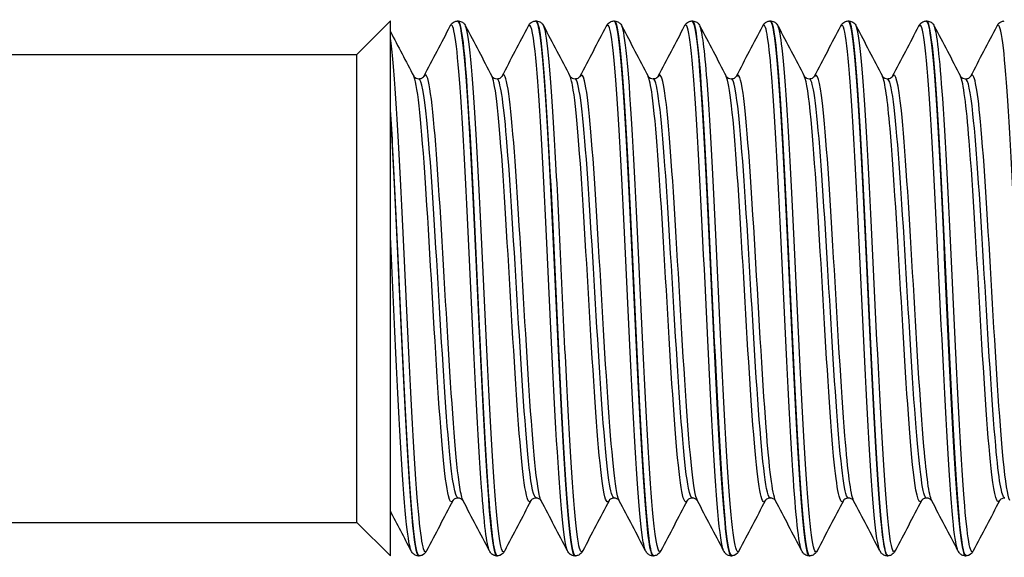
# Model space of a CAD drawing. Units: millimetres. Extents: x -249 to 192, y -817 to 161.
# Drawn here: x -170 to -148, y -204 to -192 of the extents above; entities that cross this region are included whole.
import ezdxf

# ---------------------------------------------------------------- set-up
doc = ezdxf.new("R2010")
doc.units = ezdxf.units.MM
doc.header["$LTSCALE"] = 0.5
doc.layers.add('SuP-Sichtbare-Kanten', color=7, linetype='Continuous', lineweight=25)
doc.layers.add('SuP-Sichtbare-tangentiale-Kanten', color=7, linetype='Continuous', lineweight=25)

msp = doc.modelspace()

# ---------------------------------------------------------------- linework, layer by layer
at = {"layer": 'SuP-Sichtbare-Kanten'}
for p, q in [((-162.75, -193.205), (-162, -192.455)), ((-162, -194.346), (-162, -192.455)), ((-160.493, -192.455), (-160.476, -192.455)), ((-158.741, -192.455), (-158.724, -192.455)), ((-156.989, -192.455), (-156.972, -192.455)), ((-155.237, -192.455), (-155.221, -192.455)), ((-153.486, -192.455), (-153.469, -192.455)), ((-151.734, -192.455), (-151.717, -192.455)), ((-149.982, -192.455), (-149.965, -192.455)), ((-174.8, -193.205), (-162.75, -193.205)), ((-162.75, -203.705), (-162.75, -193.205)), ((-162, -194.615), (-162, -194.346)), ((-162, -204.455), (-162, -194.615)), ((-174.8, -203.705), (-162.75, -203.705)), ((-162.75, -203.705), (-162, -204.455)), ((-161.368, -204.455), (-161.352, -204.455)), ((-159.617, -204.455), (-159.6, -204.455)), ((-157.865, -204.455), (-157.848, -204.455)), ((-156.113, -204.455), (-156.097, -204.455)), ((-154.361, -204.455), (-154.345, -204.455)), ((-152.61, -204.455), (-152.593, -204.455)), ((-150.858, -204.455), (-150.841, -204.455)), ((-149.106, -204.455), (-149.09, -204.455))]:
    msp.add_line(p, q, dxfattribs=at)
for points, knots in [([(-160.656, -192.568), (-160.647, -192.549), (-160.635, -192.529), (-160.6, -192.496), (-160.585, -192.484), (-160.545, -192.464), (-160.519, -192.456), (-160.493, -192.455)], [0, 0, 0, 0, 0.02738989, 0.02738989, 0.04161406, 0.04161406, 0.05634975, 0.05634975, 0.05634975, 0.05634975]), ([(-160.493, -192.461), (-160.437, -192.464), (-160.38, -192.83), (-160.324, -193.522), (-160.244, -194.5), (-160.164, -196.109), (-160.084, -197.816), (-160.005, -199.524), (-159.925, -201.299), (-159.845, -202.553), (-159.769, -203.749), (-159.693, -204.452), (-159.617, -204.455)], [-171.218907, -171.218907, -171.218907, -171.218907, -170.611213, -170.611213, -170.611213, -169.752653, -169.752653, -169.752653, -168.894186, -168.894186, -168.894186, -168.075207, -168.075207, -168.075207, -168.075207]), ([(-159.599, -204.452), (-159.663, -204.448), (-159.727, -203.975), (-159.79, -203.113), (-159.87, -202.035), (-159.949, -200.367), (-160.029, -198.658), (-160.111, -196.892), (-160.193, -195.114), (-160.275, -193.947), (-160.342, -192.996), (-160.409, -192.464), (-160.476, -192.458)], [161.789915, 161.789915, 161.789915, 161.789915, 162.473971, 162.473971, 162.473971, 163.328925, 163.328925, 163.328925, 164.212847, 164.212847, 164.212847, 164.933614, 164.933614, 164.933614, 164.933614]), ([(-160.475, -192.455), (-160.44, -192.457), (-160.406, -192.47), (-160.361, -192.5), (-160.347, -192.516), (-160.326, -192.544), (-160.318, -192.556), (-160.312, -192.568)], [0, 0, 0, 0, 0.0199293, 0.0199293, 0.03880763, 0.03880763, 0.05632196, 0.05632196, 0.05632196, 0.05632196]), ([(-158.904, -192.568), (-158.895, -192.549), (-158.883, -192.529), (-158.849, -192.496), (-158.833, -192.484), (-158.793, -192.464), (-158.768, -192.456), (-158.741, -192.455)], [0, 0, 0, 0, 0.02738989, 0.02738989, 0.04161406, 0.04161406, 0.05634975, 0.05634975, 0.05634975, 0.05634975]), ([(-158.741, -192.463), (-158.71, -192.459), (-158.68, -192.564), (-158.649, -192.78), (-158.569, -193.336), (-158.489, -194.624), (-158.409, -196.216), (-158.33, -197.807), (-158.25, -199.675), (-158.17, -201.201), (-158.091, -202.726), (-158.011, -203.882), (-157.931, -204.286), (-157.909, -204.398), (-157.887, -204.452), (-157.865, -204.45)], [-164.935721, -164.935721, -164.935721, -164.935721, -164.603232, -164.603232, -164.603232, -163.745314, -163.745314, -163.745314, -162.887485, -162.887485, -162.887485, -162.029746, -162.029746, -162.029746, -161.792022, -161.792022, -161.792022, -161.792022]), ([(-158.724, -192.455), (-158.688, -192.457), (-158.655, -192.47), (-158.609, -192.5), (-158.595, -192.516), (-158.574, -192.544), (-158.567, -192.556), (-158.561, -192.568)], [0, 0, 0, 0, 0.0199293, 0.0199293, 0.03880763, 0.03880763, 0.05632196, 0.05632196, 0.05632196, 0.05632196]), ([(-157.848, -204.454), (-157.855, -204.455), (-157.863, -204.449), (-157.87, -204.436), (-157.95, -204.302), (-158.029, -203.4), (-158.108, -202.027), (-158.189, -200.625), (-158.271, -198.757), (-158.352, -197.06), (-158.432, -195.379), (-158.512, -193.897), (-158.593, -193.111), (-158.636, -192.682), (-158.68, -192.465), (-158.724, -192.463)], [155.506729, 155.506729, 155.506729, 155.506729, 155.587643, 155.587643, 155.587643, 156.441927, 156.441927, 156.441927, 157.314326, 157.314326, 157.314326, 158.178502, 158.178502, 158.178502, 158.650429, 158.650429, 158.650429, 158.650429]), ([(-157.153, -192.568), (-157.143, -192.549), (-157.131, -192.529), (-157.097, -192.496), (-157.081, -192.484), (-157.041, -192.464), (-157.016, -192.456), (-156.99, -192.455)], [0, 0, 0, 0, 0.02738989, 0.02738989, 0.04161406, 0.04161406, 0.05634975, 0.05634975, 0.05634975, 0.05634975]), ([(-156.99, -192.456), (-156.985, -192.455), (-156.98, -192.457), (-156.975, -192.463), (-156.895, -192.55), (-156.816, -193.412), (-156.736, -194.763), (-156.656, -196.115), (-156.577, -197.933), (-156.497, -199.615), (-156.417, -201.297), (-156.338, -202.814), (-156.258, -203.664), (-156.21, -204.18), (-156.161, -204.445), (-156.113, -204.448)], [-158.652536, -158.652536, -158.652536, -158.652536, -158.59967, -158.59967, -158.59967, -157.742369, -157.742369, -157.742369, -156.885153, -156.885153, -156.885153, -156.028023, -156.028023, -156.028023, -155.508836, -155.508836, -155.508836, -155.508836]), ([(-156.972, -192.455), (-156.936, -192.457), (-156.903, -192.47), (-156.858, -192.5), (-156.843, -192.516), (-156.822, -192.544), (-156.815, -192.556), (-156.809, -192.568)], [0, 0, 0, 0, 0.0199293, 0.0199293, 0.03880763, 0.03880763, 0.05632196, 0.05632196, 0.05632196, 0.05632196]), ([(-156.096, -204.447), (-156.13, -204.45), (-156.164, -204.322), (-156.198, -204.06), (-156.278, -203.447), (-156.358, -202.111), (-156.438, -200.496), (-156.517, -198.882), (-156.597, -197.018), (-156.677, -195.521), (-156.757, -194.025), (-156.836, -192.923), (-156.916, -192.578), (-156.935, -192.496), (-156.954, -192.457), (-156.972, -192.459)], [149.223544, 149.223544, 149.223544, 149.223544, 149.590532, 149.590532, 149.590532, 150.449325, 150.449325, 150.449325, 151.307375, 151.307375, 151.307375, 152.164716, 152.164716, 152.164716, 152.367244, 152.367244, 152.367244, 152.367244]), ([(-155.401, -192.568), (-155.391, -192.549), (-155.38, -192.529), (-155.345, -192.496), (-155.33, -192.484), (-155.29, -192.464), (-155.264, -192.456), (-155.238, -192.455)], [0, 0, 0, 0, 0.02738989, 0.02738989, 0.04161406, 0.04161406, 0.05634975, 0.05634975, 0.05634975, 0.05634975]), ([(-155.238, -192.46), (-155.18, -192.463), (-155.122, -192.854), (-155.063, -193.584), (-154.984, -194.585), (-154.904, -196.206), (-154.825, -197.912), (-154.745, -199.619), (-154.665, -201.38), (-154.586, -202.615), (-154.511, -203.775), (-154.436, -204.451), (-154.361, -204.455)], [-152.369351, -152.369351, -152.369351, -152.369351, -151.74364, -151.74364, -151.74364, -150.887013, -150.887013, -150.887013, -150.030467, -150.030467, -150.030467, -149.225651, -149.225651, -149.225651, -149.225651]), ([(-154.344, -204.449), (-154.401, -204.446), (-154.458, -204.071), (-154.516, -203.363), (-154.596, -202.368), (-154.676, -200.735), (-154.757, -199.012), (-154.837, -197.292), (-154.917, -195.513), (-154.998, -194.274), (-155.072, -193.127), (-155.146, -192.46), (-155.221, -192.456)], [142.940359, 142.940359, 142.940359, 142.940359, 143.555348, 143.555348, 143.555348, 144.420292, 144.420292, 144.420292, 145.284253, 145.284253, 145.284253, 146.084058, 146.084058, 146.084058, 146.084058]), ([(-155.22, -192.455), (-155.184, -192.457), (-155.151, -192.47), (-155.106, -192.5), (-155.091, -192.516), (-155.07, -192.544), (-155.063, -192.556), (-155.057, -192.568)], [0, 0, 0, 0, 0.0199293, 0.0199293, 0.03880763, 0.03880763, 0.05632196, 0.05632196, 0.05632196, 0.05632196]), ([(-153.649, -192.568), (-153.64, -192.549), (-153.628, -192.529), (-153.593, -192.496), (-153.578, -192.484), (-153.538, -192.464), (-153.512, -192.456), (-153.486, -192.455)], [0, 0, 0, 0, 0.02738989, 0.02738989, 0.04161406, 0.04161406, 0.05634975, 0.05634975, 0.05634975, 0.05634975]), ([(-153.486, -192.463), (-153.455, -192.459), (-153.423, -192.567), (-153.392, -192.789), (-153.313, -193.352), (-153.233, -194.641), (-153.153, -196.232), (-153.074, -197.822), (-152.994, -199.685), (-152.915, -201.206), (-152.835, -202.728), (-152.756, -203.881), (-152.676, -204.285), (-152.654, -204.398), (-152.632, -204.452), (-152.61, -204.45)], [-146.086165, -146.086165, -146.086165, -146.086165, -145.748953, -145.748953, -145.748953, -144.892889, -144.892889, -144.892889, -144.036903, -144.036903, -144.036903, -143.180995, -143.180995, -143.180995, -142.942466, -142.942466, -142.942466, -142.942466]), ([(-152.592, -204.455), (-152.593, -204.455), (-152.594, -204.455), (-152.595, -204.455), (-152.674, -204.444), (-152.754, -203.659), (-152.833, -202.359), (-152.913, -201.06), (-152.992, -199.27), (-153.072, -197.577), (-153.151, -195.886), (-153.231, -194.321), (-153.31, -193.4), (-153.363, -192.787), (-153.416, -192.466), (-153.469, -192.462)], [136.657173, 136.657173, 136.657173, 136.657173, 136.665908, 136.665908, 136.665908, 137.52156, 137.52156, 137.52156, 138.376912, 138.376912, 138.376912, 139.231972, 139.231972, 139.231972, 139.800873, 139.800873, 139.800873, 139.800873]), ([(-153.468, -192.455), (-153.433, -192.457), (-153.399, -192.47), (-153.354, -192.5), (-153.34, -192.516), (-153.319, -192.544), (-153.311, -192.556), (-153.305, -192.568)], [0, 0, 0, 0, 0.0199293, 0.0199293, 0.03880763, 0.03880763, 0.05632196, 0.05632196, 0.05632196, 0.05632196]), ([(-151.897, -192.568), (-151.888, -192.549), (-151.876, -192.529), (-151.842, -192.496), (-151.826, -192.484), (-151.786, -192.464), (-151.761, -192.456), (-151.734, -192.455)], [0, 0, 0, 0, 0.02738989, 0.02738989, 0.04161406, 0.04161406, 0.05634975, 0.05634975, 0.05634975, 0.05634975]), ([(-151.734, -192.455), (-151.73, -192.455), (-151.726, -192.457), (-151.722, -192.461), (-151.642, -192.534), (-151.563, -193.379), (-151.483, -194.717), (-151.404, -196.056), (-151.324, -197.864), (-151.245, -199.546), (-151.165, -201.229), (-151.086, -202.756), (-151.006, -203.624), (-150.957, -204.165), (-150.907, -204.445), (-150.858, -204.448)], [-139.80298, -139.80298, -139.80298, -139.80298, -139.758133, -139.758133, -139.758133, -138.902607, -138.902607, -138.902607, -138.047156, -138.047156, -138.047156, -137.19178, -137.19178, -137.19178, -136.65928, -136.65928, -136.65928, -136.65928]), ([(-151.717, -192.455), (-151.681, -192.457), (-151.648, -192.47), (-151.602, -192.5), (-151.588, -192.516), (-151.567, -192.544), (-151.56, -192.556), (-151.554, -192.568)], [0, 0, 0, 0, 0.0199293, 0.0199293, 0.03880763, 0.03880763, 0.05632196, 0.05632196, 0.05632196, 0.05632196]), ([(-150.841, -204.448), (-150.868, -204.452), (-150.895, -204.371), (-150.922, -204.203), (-151.002, -203.71), (-151.082, -202.476), (-151.162, -200.911), (-151.241, -199.346), (-151.321, -197.476), (-151.401, -195.921), (-151.48, -194.367), (-151.56, -193.154), (-151.64, -192.685), (-151.666, -192.533), (-151.691, -192.459), (-151.717, -192.461)], [130.373988, 130.373988, 130.373988, 130.373988, 130.667264, 130.667264, 130.667264, 131.525243, 131.525243, 131.525243, 132.382865, 132.382865, 132.382865, 133.240138, 133.240138, 133.240138, 133.517688, 133.517688, 133.517688, 133.517688]), ([(-150.146, -192.568), (-150.136, -192.549), (-150.124, -192.529), (-150.09, -192.496), (-150.074, -192.484), (-150.034, -192.464), (-150.009, -192.456), (-149.983, -192.455)], [0, 0, 0, 0, 0.02738989, 0.02738989, 0.04161406, 0.04161406, 0.05634975, 0.05634975, 0.05634975, 0.05634975]), ([(-149.983, -192.461), (-149.927, -192.463), (-149.87, -192.825), (-149.814, -193.509), (-149.735, -194.477), (-149.655, -196.073), (-149.576, -197.772), (-149.496, -199.47), (-149.417, -201.242), (-149.338, -202.504), (-149.26, -203.729), (-149.183, -204.453), (-149.106, -204.455)], [-133.519795, -133.519795, -133.519795, -133.519795, -132.915995, -132.915995, -132.915995, -132.061055, -132.061055, -132.061055, -131.206185, -131.206185, -131.206185, -130.376095, -130.376095, -130.376095, -130.376095]), ([(-149.089, -204.448), (-149.141, -204.446), (-149.193, -204.138), (-149.245, -203.546), (-149.325, -202.634), (-149.405, -201.067), (-149.485, -199.365), (-149.565, -197.665), (-149.645, -195.86), (-149.725, -194.553), (-149.805, -193.247), (-149.885, -192.46), (-149.965, -192.455), (-149.965, -192.455), (-149.965, -192.455), (-149.965, -192.455)], [124.090803, 124.090803, 124.090803, 124.090803, 124.650716, 124.650716, 124.650716, 125.511427, 125.511427, 125.511427, 126.371723, 126.371723, 126.371723, 127.231612, 127.231612, 127.231612, 127.234502, 127.234502, 127.234502, 127.234502]), ([(-149.965, -192.455), (-149.929, -192.457), (-149.896, -192.47), (-149.851, -192.5), (-149.836, -192.516), (-149.815, -192.544), (-149.808, -192.556), (-149.802, -192.568)], [0, 0, 0, 0, 0.0199293, 0.0199293, 0.03880763, 0.03880763, 0.05632196, 0.05632196, 0.05632196, 0.05632196]), ([(-148.394, -192.568), (-148.384, -192.549), (-148.373, -192.529), (-148.338, -192.496), (-148.323, -192.484), (-148.283, -192.464), (-148.257, -192.456), (-148.231, -192.455)], [0, 0, 0, 0, 0.02738989, 0.02738989, 0.04161406, 0.04161406, 0.05634975, 0.05634975, 0.05634975, 0.05634975]), ([(-161.475, -193.694), (-161.475, -193.694), (-161.472, -193.701), (-161.45, -193.722), (-161.439, -193.731), (-161.406, -193.747), (-161.383, -193.752), (-161.36, -193.752)], [0, 0, 0, 0, 0.02675394, 0.02675394, 0.04086864, 0.04086864, 0.05550154, 0.05550154, 0.05550154, 0.05550154]), ([(-161.36, -193.752), (-161.326, -193.752), (-161.294, -193.739), (-161.261, -193.715), (-161.254, -193.706), (-161.246, -193.696), (-161.245, -193.694), (-161.245, -193.694)], [0, 0, 0, 0, 0.02179922, 0.02179922, 0.0399752, 0.0399752, 0.05547728, 0.05547728, 0.05547728, 0.05547728]), ([(-159.723, -193.694), (-159.723, -193.694), (-159.721, -193.701), (-159.699, -193.722), (-159.687, -193.731), (-159.654, -193.747), (-159.631, -193.752), (-159.608, -193.752)], [0, 0, 0, 0, 0.02675394, 0.02675394, 0.04086864, 0.04086864, 0.05550154, 0.05550154, 0.05550154, 0.05550154]), ([(-159.608, -193.752), (-159.574, -193.752), (-159.542, -193.739), (-159.509, -193.715), (-159.502, -193.706), (-159.495, -193.696), (-159.494, -193.694), (-159.494, -193.694)], [0, 0, 0, 0, 0.02179922, 0.02179922, 0.0399752, 0.0399752, 0.05547728, 0.05547728, 0.05547728, 0.05547728]), ([(-157.971, -193.694), (-157.971, -193.694), (-157.969, -193.701), (-157.947, -193.722), (-157.935, -193.731), (-157.902, -193.747), (-157.879, -193.752), (-157.857, -193.752)], [0, 0, 0, 0, 0.02675394, 0.02675394, 0.04086864, 0.04086864, 0.05550154, 0.05550154, 0.05550154, 0.05550154]), ([(-157.857, -193.752), (-157.823, -193.752), (-157.791, -193.739), (-157.758, -193.715), (-157.75, -193.706), (-157.743, -193.696), (-157.742, -193.694), (-157.742, -193.694)], [0, 0, 0, 0, 0.02179922, 0.02179922, 0.0399752, 0.0399752, 0.05547728, 0.05547728, 0.05547728, 0.05547728]), ([(-156.22, -193.694), (-156.22, -193.694), (-156.217, -193.701), (-156.195, -193.722), (-156.184, -193.731), (-156.15, -193.747), (-156.128, -193.752), (-156.105, -193.752)], [0, 0, 0, 0, 0.02675394, 0.02675394, 0.04086864, 0.04086864, 0.05550154, 0.05550154, 0.05550154, 0.05550154]), ([(-156.105, -193.752), (-156.071, -193.752), (-156.039, -193.739), (-156.006, -193.715), (-155.999, -193.706), (-155.991, -193.696), (-155.99, -193.694), (-155.99, -193.694)], [0, 0, 0, 0, 0.02179922, 0.02179922, 0.0399752, 0.0399752, 0.05547728, 0.05547728, 0.05547728, 0.05547728]), ([(-154.468, -193.694), (-154.468, -193.694), (-154.465, -193.701), (-154.443, -193.722), (-154.432, -193.731), (-154.399, -193.747), (-154.376, -193.752), (-154.353, -193.752)], [0, 0, 0, 0, 0.02675394, 0.02675394, 0.04086864, 0.04086864, 0.05550154, 0.05550154, 0.05550154, 0.05550154]), ([(-154.353, -193.752), (-154.319, -193.752), (-154.287, -193.739), (-154.254, -193.715), (-154.247, -193.706), (-154.239, -193.696), (-154.238, -193.694), (-154.238, -193.694)], [0, 0, 0, 0, 0.02179922, 0.02179922, 0.0399752, 0.0399752, 0.05547728, 0.05547728, 0.05547728, 0.05547728]), ([(-152.716, -193.694), (-152.716, -193.694), (-152.714, -193.701), (-152.692, -193.722), (-152.68, -193.731), (-152.647, -193.747), (-152.624, -193.752), (-152.601, -193.752)], [0, 0, 0, 0, 0.02675394, 0.02675394, 0.04086864, 0.04086864, 0.05550154, 0.05550154, 0.05550154, 0.05550154]), ([(-152.601, -193.752), (-152.567, -193.752), (-152.535, -193.739), (-152.502, -193.715), (-152.495, -193.706), (-152.488, -193.696), (-152.487, -193.694), (-152.487, -193.694)], [0, 0, 0, 0, 0.02179922, 0.02179922, 0.0399752, 0.0399752, 0.05547728, 0.05547728, 0.05547728, 0.05547728]), ([(-150.964, -193.694), (-150.964, -193.694), (-150.962, -193.701), (-150.94, -193.722), (-150.928, -193.731), (-150.895, -193.747), (-150.872, -193.752), (-150.85, -193.752)], [0, 0, 0, 0, 0.02675394, 0.02675394, 0.04086864, 0.04086864, 0.05550154, 0.05550154, 0.05550154, 0.05550154]), ([(-150.85, -193.752), (-150.816, -193.752), (-150.784, -193.739), (-150.751, -193.715), (-150.743, -193.706), (-150.736, -193.696), (-150.735, -193.694), (-150.735, -193.694)], [0, 0, 0, 0, 0.02179922, 0.02179922, 0.0399752, 0.0399752, 0.05547728, 0.05547728, 0.05547728, 0.05547728]), ([(-149.213, -193.694), (-149.213, -193.694), (-149.21, -193.701), (-149.188, -193.722), (-149.177, -193.731), (-149.143, -193.747), (-149.121, -193.752), (-149.098, -193.752)], [0, 0, 0, 0, 0.02675394, 0.02675394, 0.04086864, 0.04086864, 0.05550154, 0.05550154, 0.05550154, 0.05550154]), ([(-149.098, -193.752), (-149.064, -193.752), (-149.032, -193.739), (-148.999, -193.715), (-148.992, -193.706), (-148.984, -193.696), (-148.983, -193.694), (-148.983, -193.694)], [0, 0, 0, 0, 0.02179922, 0.02179922, 0.0399752, 0.0399752, 0.05547728, 0.05547728, 0.05547728, 0.05547728]), ([(-161.351, -204.447), (-161.391, -204.448), (-161.431, -204.269), (-161.472, -203.909), (-161.551, -203.197), (-161.63, -201.79), (-161.71, -200.15), (-161.789, -198.509), (-161.869, -196.663), (-161.948, -195.222), (-161.966, -194.91), (-161.983, -194.616), (-162, -194.346)], [168.0731, 168.0731, 168.0731, 168.0731, 168.505047, 168.505047, 168.505047, 169.35955, 169.35955, 169.35955, 170.215051, 170.215051, 170.215051, 170.400306, 170.400306, 170.400306, 170.400306]), ([(-162, -194.615), (-161.92, -195.935), (-161.84, -197.743), (-161.76, -199.438), (-161.681, -201.133), (-161.601, -202.686), (-161.521, -203.579), (-161.47, -204.149), (-161.419, -204.444), (-161.368, -204.448)], [-176.62379, -176.62379, -176.62379, -176.62379, -175.764562, -175.764562, -175.764562, -174.905431, -174.905431, -174.905431, -174.358392, -174.358392, -174.358392, -174.358392]), ([(-160.484, -203.158), (-160.518, -203.158), (-160.55, -203.171), (-160.583, -203.195), (-160.591, -203.204), (-160.598, -203.214), (-160.599, -203.216), (-160.599, -203.217)], [0, 0, 0, 0, 0.02179922, 0.02179922, 0.0399752, 0.0399752, 0.05547728, 0.05547728, 0.05547728, 0.05547728]), ([(-160.369, -203.217), (-160.37, -203.216), (-160.372, -203.21), (-160.394, -203.189), (-160.405, -203.179), (-160.439, -203.164), (-160.461, -203.158), (-160.484, -203.158)], [0, 0, 0, 0, 0.02675394, 0.02675394, 0.04086864, 0.04086864, 0.05550154, 0.05550154, 0.05550154, 0.05550154]), ([(-158.732, -203.158), (-158.767, -203.158), (-158.798, -203.171), (-158.831, -203.195), (-158.839, -203.204), (-158.846, -203.214), (-158.847, -203.216), (-158.847, -203.217)], [0, 0, 0, 0, 0.02179922, 0.02179922, 0.0399752, 0.0399752, 0.05547728, 0.05547728, 0.05547728, 0.05547728]), ([(-158.618, -203.217), (-158.618, -203.216), (-158.62, -203.21), (-158.642, -203.189), (-158.654, -203.179), (-158.687, -203.164), (-158.71, -203.158), (-158.732, -203.158)], [0, 0, 0, 0, 0.02675394, 0.02675394, 0.04086864, 0.04086864, 0.05550154, 0.05550154, 0.05550154, 0.05550154]), ([(-156.981, -203.158), (-157.015, -203.158), (-157.047, -203.171), (-157.08, -203.195), (-157.087, -203.204), (-157.094, -203.214), (-157.095, -203.216), (-157.096, -203.217)], [0, 0, 0, 0, 0.02179922, 0.02179922, 0.0399752, 0.0399752, 0.05547728, 0.05547728, 0.05547728, 0.05547728]), ([(-156.866, -203.217), (-156.866, -203.216), (-156.868, -203.21), (-156.89, -203.189), (-156.902, -203.179), (-156.935, -203.164), (-156.958, -203.158), (-156.981, -203.158)], [0, 0, 0, 0, 0.02675394, 0.02675394, 0.04086864, 0.04086864, 0.05550154, 0.05550154, 0.05550154, 0.05550154]), ([(-155.229, -203.158), (-155.263, -203.158), (-155.295, -203.171), (-155.328, -203.195), (-155.335, -203.204), (-155.343, -203.214), (-155.344, -203.216), (-155.344, -203.217)], [0, 0, 0, 0, 0.02179922, 0.02179922, 0.0399752, 0.0399752, 0.05547728, 0.05547728, 0.05547728, 0.05547728]), ([(-155.114, -203.217), (-155.114, -203.216), (-155.117, -203.21), (-155.139, -203.189), (-155.15, -203.179), (-155.184, -203.164), (-155.206, -203.158), (-155.229, -203.158)], [0, 0, 0, 0, 0.02675394, 0.02675394, 0.04086864, 0.04086864, 0.05550154, 0.05550154, 0.05550154, 0.05550154]), ([(-153.477, -203.158), (-153.511, -203.158), (-153.543, -203.171), (-153.576, -203.195), (-153.584, -203.204), (-153.591, -203.214), (-153.592, -203.216), (-153.592, -203.217)], [0, 0, 0, 0, 0.02179922, 0.02179922, 0.0399752, 0.0399752, 0.05547728, 0.05547728, 0.05547728, 0.05547728]), ([(-153.362, -203.217), (-153.363, -203.216), (-153.365, -203.21), (-153.387, -203.189), (-153.398, -203.179), (-153.432, -203.164), (-153.454, -203.158), (-153.477, -203.158)], [0, 0, 0, 0, 0.02675394, 0.02675394, 0.04086864, 0.04086864, 0.05550154, 0.05550154, 0.05550154, 0.05550154]), ([(-151.725, -203.158), (-151.76, -203.158), (-151.791, -203.171), (-151.824, -203.195), (-151.832, -203.204), (-151.839, -203.214), (-151.84, -203.216), (-151.84, -203.217)], [0, 0, 0, 0, 0.02179922, 0.02179922, 0.0399752, 0.0399752, 0.05547728, 0.05547728, 0.05547728, 0.05547728]), ([(-151.611, -203.217), (-151.611, -203.216), (-151.613, -203.21), (-151.635, -203.189), (-151.647, -203.179), (-151.68, -203.164), (-151.703, -203.158), (-151.725, -203.158)], [0, 0, 0, 0, 0.02675394, 0.02675394, 0.04086864, 0.04086864, 0.05550154, 0.05550154, 0.05550154, 0.05550154]), ([(-149.974, -203.158), (-150.008, -203.158), (-150.04, -203.171), (-150.073, -203.195), (-150.08, -203.204), (-150.087, -203.214), (-150.088, -203.216), (-150.089, -203.217)], [0, 0, 0, 0, 0.02179922, 0.02179922, 0.0399752, 0.0399752, 0.05547728, 0.05547728, 0.05547728, 0.05547728]), ([(-149.859, -203.217), (-149.859, -203.216), (-149.861, -203.21), (-149.883, -203.189), (-149.895, -203.179), (-149.928, -203.164), (-149.951, -203.158), (-149.974, -203.158)], [0, 0, 0, 0, 0.02675394, 0.02675394, 0.04086864, 0.04086864, 0.05550154, 0.05550154, 0.05550154, 0.05550154]), ([(-148.222, -203.158), (-148.256, -203.158), (-148.288, -203.171), (-148.321, -203.195), (-148.328, -203.204), (-148.336, -203.214), (-148.337, -203.216), (-148.337, -203.217)], [0, 0, 0, 0, 0.02179922, 0.02179922, 0.0399752, 0.0399752, 0.05547728, 0.05547728, 0.05547728, 0.05547728]), ([(-161.369, -204.455), (-161.405, -204.453), (-161.438, -204.44), (-161.483, -204.41), (-161.498, -204.394), (-161.519, -204.366), (-161.526, -204.354), (-161.532, -204.343)], [0, 0, 0, 0, 0.0199293, 0.0199293, 0.03880763, 0.03880763, 0.05632196, 0.05632196, 0.05632196, 0.05632196]), ([(-161.188, -204.343), (-161.198, -204.361), (-161.209, -204.381), (-161.244, -204.414), (-161.259, -204.426), (-161.299, -204.446), (-161.325, -204.454), (-161.351, -204.455)], [0, 0, 0, 0, 0.02738989, 0.02738989, 0.04161406, 0.04161406, 0.05634975, 0.05634975, 0.05634975, 0.05634975]), ([(-159.617, -204.455), (-159.653, -204.453), (-159.686, -204.44), (-159.731, -204.41), (-159.746, -204.394), (-159.767, -204.366), (-159.774, -204.354), (-159.78, -204.343)], [0, 0, 0, 0, 0.0199293, 0.0199293, 0.03880763, 0.03880763, 0.05632196, 0.05632196, 0.05632196, 0.05632196]), ([(-159.436, -204.343), (-159.446, -204.361), (-159.458, -204.381), (-159.492, -204.414), (-159.508, -204.426), (-159.548, -204.446), (-159.573, -204.454), (-159.599, -204.455)], [0, 0, 0, 0, 0.02738989, 0.02738989, 0.04161406, 0.04161406, 0.05634975, 0.05634975, 0.05634975, 0.05634975]), ([(-157.865, -204.455), (-157.901, -204.453), (-157.934, -204.44), (-157.98, -204.41), (-157.994, -204.394), (-158.015, -204.366), (-158.022, -204.354), (-158.028, -204.343)], [0, 0, 0, 0, 0.0199293, 0.0199293, 0.03880763, 0.03880763, 0.05632196, 0.05632196, 0.05632196, 0.05632196]), ([(-157.685, -204.343), (-157.694, -204.361), (-157.706, -204.381), (-157.741, -204.414), (-157.756, -204.426), (-157.796, -204.446), (-157.821, -204.454), (-157.848, -204.455)], [0, 0, 0, 0, 0.02738989, 0.02738989, 0.04161406, 0.04161406, 0.05634975, 0.05634975, 0.05634975, 0.05634975]), ([(-156.114, -204.455), (-156.149, -204.453), (-156.183, -204.44), (-156.228, -204.41), (-156.242, -204.394), (-156.263, -204.366), (-156.271, -204.354), (-156.277, -204.343)], [0, 0, 0, 0, 0.0199293, 0.0199293, 0.03880763, 0.03880763, 0.05632196, 0.05632196, 0.05632196, 0.05632196]), ([(-155.933, -204.343), (-155.942, -204.361), (-155.954, -204.381), (-155.989, -204.414), (-156.004, -204.426), (-156.044, -204.446), (-156.07, -204.454), (-156.096, -204.455)], [0, 0, 0, 0, 0.02738989, 0.02738989, 0.04161406, 0.04161406, 0.05634975, 0.05634975, 0.05634975, 0.05634975]), ([(-154.362, -204.455), (-154.398, -204.453), (-154.431, -204.44), (-154.476, -204.41), (-154.491, -204.394), (-154.512, -204.366), (-154.519, -204.354), (-154.525, -204.343)], [0, 0, 0, 0, 0.0199293, 0.0199293, 0.03880763, 0.03880763, 0.05632196, 0.05632196, 0.05632196, 0.05632196]), ([(-154.181, -204.343), (-154.191, -204.361), (-154.202, -204.381), (-154.237, -204.414), (-154.252, -204.426), (-154.292, -204.446), (-154.318, -204.454), (-154.344, -204.455)], [0, 0, 0, 0, 0.02738989, 0.02738989, 0.04161406, 0.04161406, 0.05634975, 0.05634975, 0.05634975, 0.05634975]), ([(-152.61, -204.455), (-152.646, -204.453), (-152.679, -204.44), (-152.724, -204.41), (-152.739, -204.394), (-152.76, -204.366), (-152.767, -204.354), (-152.773, -204.343)], [0, 0, 0, 0, 0.0199293, 0.0199293, 0.03880763, 0.03880763, 0.05632196, 0.05632196, 0.05632196, 0.05632196]), ([(-152.429, -204.343), (-152.439, -204.361), (-152.451, -204.381), (-152.485, -204.414), (-152.501, -204.426), (-152.541, -204.446), (-152.566, -204.454), (-152.592, -204.455)], [0, 0, 0, 0, 0.02738989, 0.02738989, 0.04161406, 0.04161406, 0.05634975, 0.05634975, 0.05634975, 0.05634975]), ([(-150.858, -204.455), (-150.894, -204.453), (-150.927, -204.44), (-150.973, -204.41), (-150.987, -204.394), (-151.008, -204.366), (-151.015, -204.354), (-151.021, -204.343)], [0, 0, 0, 0, 0.0199293, 0.0199293, 0.03880763, 0.03880763, 0.05632196, 0.05632196, 0.05632196, 0.05632196]), ([(-150.678, -204.343), (-150.687, -204.361), (-150.699, -204.381), (-150.734, -204.414), (-150.749, -204.426), (-150.789, -204.446), (-150.814, -204.454), (-150.841, -204.455)], [0, 0, 0, 0, 0.02738989, 0.02738989, 0.04161406, 0.04161406, 0.05634975, 0.05634975, 0.05634975, 0.05634975]), ([(-149.107, -204.455), (-149.142, -204.453), (-149.176, -204.44), (-149.221, -204.41), (-149.235, -204.394), (-149.256, -204.366), (-149.264, -204.354), (-149.27, -204.343)], [0, 0, 0, 0, 0.0199293, 0.0199293, 0.03880763, 0.03880763, 0.05632196, 0.05632196, 0.05632196, 0.05632196]), ([(-148.926, -204.343), (-148.935, -204.361), (-148.947, -204.381), (-148.982, -204.414), (-148.997, -204.426), (-149.037, -204.446), (-149.063, -204.454), (-149.089, -204.455)], [0, 0, 0, 0, 0.02738989, 0.02738989, 0.04161406, 0.04161406, 0.05634975, 0.05634975, 0.05634975, 0.05634975])]:
    msp.add_open_spline(points, degree=3, knots=knots, dxfattribs=at)
for points in [[(-162, -192.69), (-161.825, -193.025), (-161.65, -193.359), (-161.475, -193.694)], [(-161.245, -193.694), (-161.049, -193.318), (-160.852, -192.943), (-160.656, -192.568)], [(-160.312, -192.568), (-160.116, -192.943), (-159.92, -193.318), (-159.723, -193.694)], [(-159.494, -193.694), (-159.297, -193.318), (-159.101, -192.943), (-158.904, -192.568)], [(-158.561, -192.568), (-158.364, -192.943), (-158.168, -193.318), (-157.971, -193.694)], [(-157.742, -193.694), (-157.545, -193.318), (-157.349, -192.943), (-157.153, -192.568)], [(-156.809, -192.568), (-156.613, -192.943), (-156.416, -193.318), (-156.22, -193.694)], [(-155.99, -193.694), (-155.793, -193.318), (-155.597, -192.943), (-155.401, -192.568)], [(-155.057, -192.568), (-154.861, -192.943), (-154.664, -193.318), (-154.468, -193.694)], [(-154.238, -193.694), (-154.042, -193.318), (-153.845, -192.943), (-153.649, -192.568)], [(-153.305, -192.568), (-153.109, -192.943), (-152.913, -193.318), (-152.716, -193.694)], [(-152.487, -193.694), (-152.29, -193.318), (-152.094, -192.943), (-151.897, -192.568)], [(-151.554, -192.568), (-151.357, -192.943), (-151.161, -193.318), (-150.964, -193.694)], [(-150.735, -193.694), (-150.538, -193.318), (-150.342, -192.943), (-150.146, -192.568)], [(-149.802, -192.568), (-149.606, -192.943), (-149.409, -193.318), (-149.213, -193.694)], [(-148.983, -193.694), (-148.786, -193.318), (-148.59, -192.943), (-148.394, -192.568)], [(-160.599, -203.217), (-160.796, -203.592), (-160.992, -203.967), (-161.188, -204.343)], [(-159.78, -204.343), (-159.976, -203.967), (-160.173, -203.592), (-160.369, -203.217)], [(-158.847, -203.217), (-159.044, -203.592), (-159.24, -203.967), (-159.436, -204.343)], [(-158.028, -204.343), (-158.225, -203.967), (-158.421, -203.592), (-158.618, -203.217)], [(-157.096, -203.217), (-157.292, -203.592), (-157.488, -203.967), (-157.685, -204.343)], [(-156.277, -204.343), (-156.473, -203.967), (-156.669, -203.592), (-156.866, -203.217)], [(-155.344, -203.217), (-155.54, -203.592), (-155.737, -203.967), (-155.933, -204.343)], [(-154.525, -204.343), (-154.721, -203.967), (-154.918, -203.592), (-155.114, -203.217)], [(-153.592, -203.217), (-153.789, -203.592), (-153.985, -203.967), (-154.181, -204.343)], [(-152.773, -204.343), (-152.969, -203.967), (-153.166, -203.592), (-153.362, -203.217)], [(-151.84, -203.217), (-152.037, -203.592), (-152.233, -203.967), (-152.429, -204.343)], [(-151.021, -204.343), (-151.218, -203.967), (-151.414, -203.592), (-151.611, -203.217)], [(-150.089, -203.217), (-150.285, -203.592), (-150.481, -203.967), (-150.678, -204.343)], [(-149.27, -204.343), (-149.466, -203.967), (-149.662, -203.592), (-149.859, -203.217)], [(-148.337, -203.217), (-148.533, -203.592), (-148.73, -203.967), (-148.926, -204.343)], [(-161.532, -204.343), (-161.688, -204.044), (-161.844, -203.746), (-162, -203.448)]]:
    msp.add_open_spline(points, degree=3, dxfattribs=at)
at = {"layer": 'SuP-Sichtbare-tangentiale-Kanten'}
for points, knots in [([(-159.78, -204.338), (-159.838, -204.221), (-159.896, -203.728), (-159.954, -202.924), (-160.034, -201.818), (-160.113, -200.143), (-160.193, -198.453), (-160.274, -196.745), (-160.354, -195.052), (-160.435, -193.947), (-160.509, -192.935), (-160.582, -192.432), (-160.656, -192.568)], [168.165556, 168.165556, 168.165556, 168.165556, 168.788931, 168.788931, 168.788931, 169.646304, 169.646304, 169.646304, 170.513411, 170.513411, 170.513411, 171.307148, 171.307148, 171.307148, 171.307148]), ([(-158.028, -204.343), (-158.109, -204.186), (-158.189, -203.258), (-158.27, -201.863), (-158.351, -200.465), (-158.431, -198.628), (-158.512, -196.972), (-158.592, -195.32), (-158.673, -193.879), (-158.753, -193.135), (-158.804, -192.67), (-158.854, -192.482), (-158.904, -192.575)], [161.88237, 161.88237, 161.88237, 161.88237, 162.748387, 162.748387, 162.748387, 163.616444, 163.616444, 163.616444, 164.48256, 164.48256, 164.48256, 165.023963, 165.023963, 165.023963, 165.023963]), ([(-156.277, -204.337), (-156.299, -204.297), (-156.321, -204.2), (-156.344, -204.046), (-156.424, -203.494), (-156.504, -202.216), (-156.584, -200.638), (-156.664, -199.062), (-156.744, -197.214), (-156.824, -195.712), (-156.904, -194.21), (-156.984, -193.08), (-157.064, -192.697), (-157.093, -192.555), (-157.123, -192.516), (-157.153, -192.575)], [155.599185, 155.599185, 155.599185, 155.599185, 155.83989, 155.83989, 155.83989, 156.701415, 156.701415, 156.701415, 157.562214, 157.562214, 157.562214, 158.422318, 158.422318, 158.422318, 158.740778, 158.740778, 158.740778, 158.740778]), ([(-154.525, -204.334), (-154.569, -204.25), (-154.612, -203.955), (-154.656, -203.463), (-154.737, -202.554), (-154.817, -200.989), (-154.898, -199.297), (-154.978, -197.607), (-155.059, -195.82), (-155.14, -194.541), (-155.22, -193.262), (-155.3, -192.513), (-155.381, -192.544), (-155.388, -192.547), (-155.394, -192.555), (-155.401, -192.568)], [149.316, 149.316, 149.316, 149.316, 149.785977, 149.785977, 149.785977, 150.653555, 150.653555, 150.653555, 151.520163, 151.520163, 151.520163, 152.385836, 152.385836, 152.385836, 152.457592, 152.457592, 152.457592, 152.457592]), ([(-152.773, -204.34), (-152.84, -204.206), (-152.907, -203.562), (-152.973, -202.539), (-153.053, -201.316), (-153.133, -199.573), (-153.213, -197.89), (-153.292, -196.207), (-153.372, -194.612), (-153.452, -193.633), (-153.518, -192.827), (-153.583, -192.451), (-153.649, -192.57)], [143.032814, 143.032814, 143.032814, 143.032814, 143.75068, 143.75068, 143.75068, 144.609037, 144.609037, 144.609037, 145.467104, 145.467104, 145.467104, 146.174407, 146.174407, 146.174407, 146.174407]), ([(-151.021, -204.341), (-151.033, -204.32), (-151.044, -204.284), (-151.056, -204.233), (-151.136, -203.874), (-151.216, -202.764), (-151.296, -201.272), (-151.376, -199.781), (-151.456, -197.936), (-151.536, -196.351), (-151.616, -194.767), (-151.696, -193.471), (-151.776, -192.895), (-151.816, -192.602), (-151.857, -192.498), (-151.897, -192.576)], [136.749629, 136.749629, 136.749629, 136.749629, 136.872435, 136.872435, 136.872435, 137.7334, 137.7334, 137.7334, 138.59401, 138.59401, 138.59401, 139.454274, 139.454274, 139.454274, 139.891222, 139.891222, 139.891222, 139.891222]), ([(-149.27, -204.335), (-149.304, -204.27), (-149.338, -204.077), (-149.372, -203.755), (-149.453, -203.001), (-149.533, -201.557), (-149.613, -199.907), (-149.694, -198.258), (-149.774, -196.433), (-149.854, -195.044), (-149.934, -193.655), (-150.014, -192.726), (-150.095, -192.569), (-150.112, -192.535), (-150.129, -192.537), (-150.146, -192.571)], [130.466444, 130.466444, 130.466444, 130.466444, 130.835032, 130.835032, 130.835032, 131.698718, 131.698718, 131.698718, 132.56199, 132.56199, 132.56199, 133.424856, 133.424856, 133.424856, 133.608036, 133.608036, 133.608036, 133.608036]), ([(-147.518, -204.336), (-147.573, -204.226), (-147.628, -203.776), (-147.683, -203.037), (-147.764, -201.958), (-147.845, -200.281), (-147.925, -198.573), (-148.006, -196.866), (-148.086, -195.159), (-148.167, -194.028), (-148.242, -192.964), (-148.318, -192.427), (-148.394, -192.568)], [124.183258, 124.183258, 124.183258, 124.183258, 124.776899, 124.776899, 124.776899, 125.643729, 125.643729, 125.643729, 126.510083, 126.510083, 126.510083, 127.324851, 127.324851, 127.324851, 127.324851]), ([(-159.436, -204.34), (-159.449, -204.366), (-159.462, -204.373), (-159.475, -204.36), (-159.555, -204.279), (-159.635, -203.429), (-159.715, -202.094), (-159.794, -200.761), (-159.874, -198.967), (-159.954, -197.307), (-160.034, -195.65), (-160.113, -194.156), (-160.193, -193.319), (-160.233, -192.902), (-160.273, -192.652), (-160.312, -192.576)], [161.701673, 161.701673, 161.701673, 161.701673, 161.839931, 161.839931, 161.839931, 162.699684, 162.699684, 162.699684, 163.558182, 163.558182, 163.558182, 164.415554, 164.415554, 164.415554, 164.843266, 164.843266, 164.843266, 164.843266]), ([(-157.685, -204.335), (-157.717, -204.399), (-157.75, -204.346), (-157.782, -204.169), (-157.862, -203.736), (-157.942, -202.566), (-158.021, -201.047), (-158.104, -199.468), (-158.187, -197.539), (-158.27, -195.948), (-158.351, -194.399), (-158.431, -193.197), (-158.512, -192.749), (-158.528, -192.659), (-158.544, -192.6), (-158.561, -192.571)], [155.418488, 155.418488, 155.418488, 155.418488, 155.768046, 155.768046, 155.768046, 156.625702, 156.625702, 156.625702, 157.517638, 157.517638, 157.517638, 158.385694, 158.385694, 158.385694, 158.56008, 158.56008, 158.56008, 158.56008]), ([(-155.933, -204.337), (-155.99, -204.44), (-156.047, -204.182), (-156.103, -203.582), (-156.184, -202.736), (-156.264, -201.225), (-156.344, -199.556), (-156.424, -197.888), (-156.504, -196.091), (-156.584, -194.765), (-156.659, -193.523), (-156.734, -192.715), (-156.809, -192.568)], [149.135303, 149.135303, 149.135303, 149.135303, 149.746854, 149.746854, 149.746854, 150.60914, 150.60914, 150.60914, 151.470666, 151.470666, 151.470666, 152.276895, 152.276895, 152.276895, 152.276895]), ([(-154.181, -204.342), (-154.259, -204.487), (-154.336, -203.918), (-154.414, -202.804), (-154.495, -201.645), (-154.575, -199.917), (-154.656, -198.207), (-154.737, -196.499), (-154.817, -194.839), (-154.898, -193.789), (-154.951, -193.099), (-155.004, -192.68), (-155.057, -192.574)], [142.852117, 142.852117, 142.852117, 142.852117, 143.686643, 143.686643, 143.686643, 144.555227, 144.555227, 144.555227, 145.422805, 145.422805, 145.422805, 145.99371, 145.99371, 145.99371, 145.99371]), ([(-152.429, -204.338), (-152.451, -204.381), (-152.473, -204.372), (-152.495, -204.306), (-152.574, -204.065), (-152.654, -203.065), (-152.734, -201.639), (-152.814, -200.214), (-152.894, -198.387), (-152.973, -196.765), (-153.053, -195.145), (-153.133, -193.757), (-153.213, -193.063), (-153.244, -192.795), (-153.274, -192.632), (-153.305, -192.575)], [136.568932, 136.568932, 136.568932, 136.568932, 136.802318, 136.802318, 136.802318, 137.661277, 137.661277, 137.661277, 138.519931, 138.519931, 138.519931, 139.378287, 139.378287, 139.378287, 139.710525, 139.710525, 139.710525, 139.710525]), ([(-150.678, -204.335), (-150.724, -204.421), (-150.77, -204.274), (-150.816, -203.89), (-150.896, -203.223), (-150.976, -201.85), (-151.056, -200.231), (-151.136, -198.613), (-151.216, -196.777), (-151.296, -195.336), (-151.376, -193.896), (-151.456, -192.875), (-151.536, -192.614), (-151.542, -192.594), (-151.548, -192.579), (-151.554, -192.568)], [130.285747, 130.285747, 130.285747, 130.285747, 130.780356, 130.780356, 130.780356, 131.641685, 131.641685, 131.641685, 132.50265, 132.50265, 132.50265, 133.36326, 133.36326, 133.36326, 133.427339, 133.427339, 133.427339, 133.427339]), ([(-148.926, -204.341), (-148.994, -204.465), (-149.063, -204.048), (-149.132, -203.171), (-149.212, -202.144), (-149.292, -200.506), (-149.372, -198.806), (-149.453, -197.107), (-149.533, -195.377), (-149.613, -194.197), (-149.676, -193.273), (-149.739, -192.698), (-149.802, -192.571)], [124.002561, 124.002561, 124.002561, 124.002561, 124.740173, 124.740173, 124.740173, 125.604282, 125.604282, 125.604282, 126.467968, 126.467968, 126.467968, 127.144154, 127.144154, 127.144154, 127.144154]), ([(-161.188, -204.341), (-161.257, -204.467), (-161.327, -204.038), (-161.396, -203.145), (-161.476, -202.114), (-161.556, -200.482), (-161.635, -198.792), (-161.716, -197.096), (-161.796, -195.371), (-161.876, -194.193), (-161.917, -193.585), (-161.959, -193.12), (-162, -192.844)], [167.984858, 167.984858, 167.984858, 167.984858, 168.729858, 168.729858, 168.729858, 169.589027, 169.589027, 169.589027, 170.451109, 170.451109, 170.451109, 170.896673, 170.896673, 170.896673, 170.896673]), ([(-158.618, -203.214), (-158.633, -203.186), (-158.648, -203.138), (-158.663, -203.067), (-158.748, -202.673), (-158.833, -201.603), (-158.917, -200.254), (-159.002, -198.907), (-159.086, -197.312), (-159.171, -196.054), (-159.255, -194.799), (-159.34, -193.909), (-159.424, -193.709), (-159.447, -193.655), (-159.47, -193.652), (-159.494, -193.699)], [161.903344, 161.903344, 161.903344, 161.903344, 162.066306, 162.066306, 162.066306, 162.977944, 162.977944, 162.977944, 163.887687, 163.887687, 163.887687, 164.795696, 164.795696, 164.795696, 165.044936, 165.044936, 165.044936, 165.044936]), ([(-156.866, -203.216), (-156.873, -203.203), (-156.88, -203.185), (-156.887, -203.163), (-156.971, -202.894), (-157.055, -201.943), (-157.14, -200.657), (-157.224, -199.373), (-157.308, -197.782), (-157.392, -196.467), (-157.476, -195.152), (-157.56, -194.14), (-157.644, -193.799), (-157.677, -193.667), (-157.709, -193.637), (-157.742, -193.701)], [155.620158, 155.620158, 155.620158, 155.620158, 155.695703, 155.695703, 155.695703, 156.602021, 156.602021, 156.602021, 157.507615, 157.507615, 157.507615, 158.412524, 158.412524, 158.412524, 158.761751, 158.761751, 158.761751, 158.761751]), ([(-155.114, -203.217), (-155.198, -203.055), (-155.282, -202.209), (-155.366, -200.984), (-155.451, -199.748), (-155.535, -198.152), (-155.62, -196.788), (-155.705, -195.424), (-155.789, -194.321), (-155.874, -193.885), (-155.913, -193.685), (-155.951, -193.627), (-155.99, -193.702)], [149.336973, 149.336973, 149.336973, 149.336973, 150.240411, 150.240411, 150.240411, 151.151895, 151.151895, 151.151895, 152.062418, 152.062418, 152.062418, 152.478566, 152.478566, 152.478566, 152.478566]), ([(-153.362, -203.214), (-153.432, -203.075), (-153.502, -202.484), (-153.572, -201.574), (-153.659, -200.429), (-153.747, -198.803), (-153.835, -197.336), (-153.92, -195.91), (-154.006, -194.668), (-154.091, -194.074), (-154.14, -193.733), (-154.189, -193.61), (-154.238, -193.702)], [143.053788, 143.053788, 143.053788, 143.053788, 143.804285, 143.804285, 143.804285, 144.748999, 144.748999, 144.748999, 145.667127, 145.667127, 145.667127, 146.19538, 146.19538, 146.19538, 146.19538]), ([(-151.611, -203.213), (-151.675, -203.083), (-151.74, -202.569), (-151.805, -201.764), (-151.889, -200.717), (-151.973, -199.2), (-152.058, -197.768), (-152.142, -196.336), (-152.226, -195.02), (-152.31, -194.3), (-152.369, -193.797), (-152.428, -193.592), (-152.487, -193.7)], [136.770602, 136.770602, 136.770602, 136.770602, 137.467717, 137.467717, 137.467717, 138.373989, 138.373989, 138.373989, 139.279896, 139.279896, 139.279896, 139.912195, 139.912195, 139.912195, 139.912195]), ([(-149.859, -203.211), (-149.917, -203.095), (-149.975, -202.675), (-150.033, -202.004), (-150.118, -201.028), (-150.202, -199.544), (-150.287, -198.096), (-150.371, -196.649), (-150.456, -195.27), (-150.54, -194.466), (-150.605, -193.848), (-150.67, -193.58), (-150.735, -193.698)], [130.487417, 130.487417, 130.487417, 130.487417, 131.112766, 131.112766, 131.112766, 132.021868, 132.021868, 132.021868, 132.930537, 132.930537, 132.930537, 133.62901, 133.62901, 133.62901, 133.62901]), ([(-148.107, -203.209), (-148.157, -203.112), (-148.206, -202.798), (-148.255, -202.289), (-148.34, -201.415), (-148.425, -199.985), (-148.51, -198.528), (-148.595, -197.072), (-148.679, -195.621), (-148.764, -194.712), (-148.837, -193.929), (-148.91, -193.563), (-148.983, -193.696)], [124.204232, 124.204232, 124.204232, 124.204232, 124.736058, 124.736058, 124.736058, 125.648479, 125.648479, 125.648479, 126.560396, 126.560396, 126.560396, 127.345824, 127.345824, 127.345824, 127.345824]), ([(-160.599, -203.209), (-160.631, -203.273), (-160.664, -203.243), (-160.696, -203.111), (-160.781, -202.769), (-160.865, -201.753), (-160.949, -200.435), (-161.037, -199.064), (-161.124, -197.399), (-161.212, -196.09), (-161.297, -194.826), (-161.381, -193.923), (-161.466, -193.714), (-161.469, -193.706), (-161.472, -193.7), (-161.475, -193.694)], [167.963885, 167.963885, 167.963885, 167.963885, 168.313422, 168.313422, 168.313422, 169.22004, 169.22004, 169.22004, 170.162272, 170.162272, 170.162272, 171.072518, 171.072518, 171.072518, 171.105478, 171.105478, 171.105478, 171.105478]), ([(-160.484, -203.153), (-160.548, -203.147), (-160.611, -202.779), (-160.675, -202.104), (-160.759, -201.203), (-160.844, -199.775), (-160.929, -198.347), (-161.013, -196.924), (-161.097, -195.532), (-161.182, -194.682), (-161.241, -194.084), (-161.301, -193.764), (-161.36, -193.758)], [168.075207, 168.075207, 168.075207, 168.075207, 168.75784, 168.75784, 168.75784, 169.66896, 169.66896, 169.66896, 170.577273, 170.577273, 170.577273, 171.2168, 171.2168, 171.2168, 171.2168]), ([(-160.369, -203.211), (-160.394, -203.166), (-160.418, -203.068), (-160.443, -202.914), (-160.527, -202.383), (-160.612, -201.203), (-160.696, -199.809), (-160.781, -198.42), (-160.865, -196.849), (-160.949, -195.671), (-161.037, -194.446), (-161.124, -193.677), (-161.212, -193.664), (-161.223, -193.663), (-161.234, -193.673), (-161.245, -193.695)], [168.186529, 168.186529, 168.186529, 168.186529, 168.44961, 168.44961, 168.44961, 169.359581, 169.359581, 169.359581, 170.266199, 170.266199, 170.266199, 171.208431, 171.208431, 171.208431, 171.328122, 171.328122, 171.328122, 171.328122]), ([(-158.847, -203.211), (-158.871, -203.258), (-158.894, -203.255), (-158.917, -203.199), (-159.002, -202.997), (-159.086, -202.101), (-159.171, -200.841), (-159.255, -199.584), (-159.34, -197.991), (-159.424, -196.648), (-159.508, -195.307), (-159.593, -194.244), (-159.677, -193.847), (-159.692, -193.775), (-159.708, -193.725), (-159.723, -193.697)], [161.6807, 161.6807, 161.6807, 161.6807, 161.931785, 161.931785, 161.931785, 162.841528, 162.841528, 162.841528, 163.749537, 163.749537, 163.749537, 164.655969, 164.655969, 164.655969, 164.822292, 164.822292, 164.822292, 164.822292]), ([(-158.732, -203.15), (-158.783, -203.147), (-158.834, -202.92), (-158.884, -202.477), (-158.969, -201.735), (-159.054, -200.405), (-159.139, -198.981), (-159.224, -197.559), (-159.309, -196.076), (-159.394, -195.08), (-159.465, -194.239), (-159.537, -193.761), (-159.608, -193.755)], [161.792022, 161.792022, 161.792022, 161.792022, 162.336617, 162.336617, 162.336617, 163.250848, 163.250848, 163.250848, 164.163308, 164.163308, 164.163308, 164.933614, 164.933614, 164.933614, 164.933614]), ([(-157.096, -203.214), (-157.11, -203.243), (-157.125, -203.253), (-157.14, -203.241), (-157.224, -203.173), (-157.308, -202.41), (-157.392, -201.232), (-157.476, -200.054), (-157.56, -198.486), (-157.644, -197.1), (-157.728, -195.715), (-157.812, -194.541), (-157.897, -194.005), (-157.921, -193.846), (-157.946, -193.745), (-157.971, -193.7)], [155.397514, 155.397514, 155.397514, 155.397514, 155.555862, 155.555862, 155.555862, 156.461456, 156.461456, 156.461456, 157.366365, 157.366365, 157.366365, 158.270627, 158.270627, 158.270627, 158.539107, 158.539107, 158.539107, 158.539107]), ([(-156.981, -203.15), (-157.019, -203.15), (-157.058, -203.02), (-157.097, -202.756), (-157.181, -202.179), (-157.266, -200.977), (-157.35, -199.594), (-157.435, -198.211), (-157.519, -196.676), (-157.604, -195.554), (-157.688, -194.436), (-157.772, -193.753), (-157.857, -193.752)], [155.508836, 155.508836, 155.508836, 155.508836, 155.925168, 155.925168, 155.925168, 156.835114, 156.835114, 156.835114, 157.744361, 157.744361, 157.744361, 158.650429, 158.650429, 158.650429, 158.650429]), ([(-155.344, -203.216), (-155.351, -203.23), (-155.359, -203.24), (-155.366, -203.244), (-155.451, -203.29), (-155.535, -202.629), (-155.62, -201.507), (-155.705, -200.387), (-155.789, -198.83), (-155.874, -197.41), (-155.959, -195.993), (-156.043, -194.744), (-156.128, -194.123), (-156.158, -193.898), (-156.189, -193.757), (-156.22, -193.701)], [149.114329, 149.114329, 149.114329, 149.114329, 149.194253, 149.194253, 149.194253, 150.105736, 150.105736, 150.105736, 151.016259, 151.016259, 151.016259, 151.925861, 151.925861, 151.925861, 152.255922, 152.255922, 152.255922, 152.255922]), ([(-155.229, -203.151), (-155.257, -203.153), (-155.286, -203.083), (-155.315, -202.938), (-155.4, -202.504), (-155.485, -201.408), (-155.57, -200.058), (-155.655, -198.71), (-155.74, -197.138), (-155.825, -195.929), (-155.91, -194.72), (-155.995, -193.9), (-156.08, -193.771), (-156.088, -193.759), (-156.097, -193.753), (-156.105, -193.753)], [149.225651, 149.225651, 149.225651, 149.225651, 149.532688, 149.532688, 149.532688, 150.44863, 150.44863, 150.44863, 151.363594, 151.363594, 151.363594, 152.277621, 152.277621, 152.277621, 152.367244, 152.367244, 152.367244, 152.367244]), ([(-153.592, -203.216), (-153.673, -203.365), (-153.754, -202.886), (-153.835, -201.927), (-153.92, -200.916), (-154.006, -199.398), (-154.091, -197.94), (-154.176, -196.484), (-154.261, -195.122), (-154.347, -194.361), (-154.387, -194), (-154.427, -193.779), (-154.468, -193.702)], [142.831144, 142.831144, 142.831144, 142.831144, 143.70284, 143.70284, 143.70284, 144.620968, 144.620968, 144.620968, 145.537881, 145.537881, 145.537881, 145.972736, 145.972736, 145.972736, 145.972736]), ([(-153.477, -203.156), (-153.488, -203.157), (-153.5, -203.146), (-153.511, -203.124), (-153.599, -202.945), (-153.688, -202.016), (-153.776, -200.706), (-153.862, -199.436), (-153.947, -197.841), (-154.033, -196.522), (-154.119, -195.205), (-154.205, -194.195), (-154.29, -193.872), (-154.311, -193.793), (-154.332, -193.755), (-154.353, -193.757)], [142.942466, 142.942466, 142.942466, 142.942466, 143.062577, 143.062577, 143.062577, 144.014123, 144.014123, 144.014123, 144.936827, 144.936827, 144.936827, 145.858295, 145.858295, 145.858295, 146.084058, 146.084058, 146.084058, 146.084058]), ([(-151.84, -203.215), (-151.913, -203.347), (-151.985, -202.987), (-152.058, -202.215), (-152.142, -201.318), (-152.226, -199.884), (-152.31, -198.438), (-152.394, -196.991), (-152.479, -195.563), (-152.563, -194.675), (-152.614, -194.135), (-152.665, -193.801), (-152.716, -193.701)], [136.547959, 136.547959, 136.547959, 136.547959, 137.32783, 137.32783, 137.32783, 138.233737, 138.233737, 138.233737, 139.139288, 139.139288, 139.139288, 139.689551, 139.689551, 139.689551, 139.689551]), ([(-151.725, -203.158), (-151.728, -203.158), (-151.732, -203.157), (-151.735, -203.155), (-151.819, -203.109), (-151.904, -202.372), (-151.988, -201.217), (-152.073, -200.057), (-152.158, -198.501), (-152.243, -197.126), (-152.328, -195.758), (-152.412, -194.6), (-152.497, -194.078), (-152.532, -193.864), (-152.567, -193.759), (-152.601, -193.76)], [136.65928, 136.65928, 136.65928, 136.65928, 136.691793, 136.691793, 136.691793, 137.602403, 137.602403, 137.602403, 138.516623, 138.516623, 138.516623, 139.426498, 139.426498, 139.426498, 139.800873, 139.800873, 139.800873, 139.800873]), ([(-150.089, -203.213), (-150.155, -203.332), (-150.221, -203.051), (-150.287, -202.41), (-150.371, -201.591), (-150.456, -200.203), (-150.54, -198.754), (-150.624, -197.307), (-150.709, -195.831), (-150.793, -194.869), (-150.85, -194.219), (-150.907, -193.813), (-150.964, -193.7)], [130.264773, 130.264773, 130.264773, 130.264773, 130.975709, 130.975709, 130.975709, 131.884378, 131.884378, 131.884378, 132.792622, 132.792622, 132.792622, 133.406366, 133.406366, 133.406366, 133.406366]), ([(-149.974, -203.157), (-150.052, -203.152), (-150.131, -202.569), (-150.209, -201.581), (-150.294, -200.512), (-150.379, -198.992), (-150.463, -197.586), (-150.548, -196.18), (-150.633, -194.918), (-150.718, -194.267), (-150.762, -193.93), (-150.806, -193.761), (-150.85, -193.761)], [130.376095, 130.376095, 130.376095, 130.376095, 131.21978, 131.21978, 131.21978, 132.132826, 132.132826, 132.132826, 133.045441, 133.045441, 133.045441, 133.517688, 133.517688, 133.517688, 133.517688]), ([(-148.337, -203.21), (-148.394, -203.315), (-148.452, -203.121), (-148.51, -202.638), (-148.595, -201.928), (-148.679, -200.609), (-148.764, -199.169), (-148.849, -197.729), (-148.933, -196.201), (-149.018, -195.148), (-149.083, -194.342), (-149.148, -193.828), (-149.213, -193.698)], [123.981588, 123.981588, 123.981588, 123.981588, 124.60232, 124.60232, 124.60232, 125.514237, 125.514237, 125.514237, 126.425659, 126.425659, 126.425659, 127.123181, 127.123181, 127.123181, 127.123181]), ([(-148.222, -203.154), (-148.289, -203.147), (-148.356, -202.732), (-148.423, -201.982), (-148.509, -201.032), (-148.594, -199.568), (-148.679, -198.135), (-148.764, -196.702), (-148.849, -195.334), (-148.934, -194.539), (-148.989, -194.03), (-149.043, -193.763), (-149.098, -193.76)], [124.09291, 124.09291, 124.09291, 124.09291, 124.815537, 124.815537, 124.815537, 125.731885, 125.731885, 125.731885, 126.64773, 126.64773, 126.64773, 127.234502, 127.234502, 127.234502, 127.234502]), ([(-161.532, -204.335), (-161.566, -204.27), (-161.601, -204.074), (-161.635, -203.749), (-161.716, -202.992), (-161.796, -201.549), (-161.876, -199.902), (-161.917, -199.051), (-161.959, -198.152), (-162, -197.291)], [174.448741, 174.448741, 174.448741, 174.448741, 174.819776, 174.819776, 174.819776, 175.681859, 175.681859, 175.681859, 176.127423, 176.127423, 176.127423, 176.127423])]:
    msp.add_open_spline(points, degree=3, knots=knots, dxfattribs=at)

doc.saveas('drawing.dxf')
